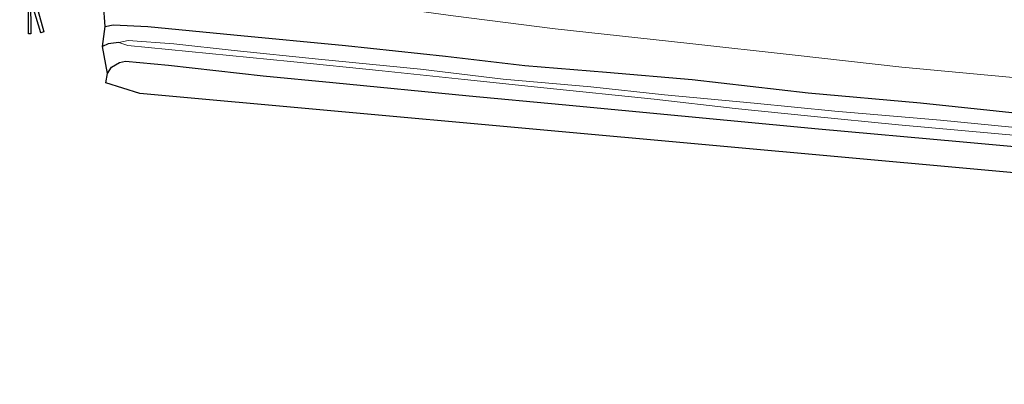
# Model space of a CAD drawing. Units: metres. Extents: x 50000 to 60009, y 387498 to 393753.
# Drawn here: x 51922 to 52056, y 388846 to 388896 of the extents above; entities that cross this region are included whole.
import ezdxf

# ---------------------------------------------------------------- set-up
doc = ezdxf.new("R2010")
doc.units = ezdxf.units.M
for name, color, linetype, lineweight in [('B-ME-GK-SCHANSKORF-GV-B6', 93, 'Continuous', 18), ('B-ME-GW-INSTEEKWATERGANG-L-B1', 10, 'Continuous', 25), ('B-ME-GW-TEENLIJN-L-B1', 93, 'Continuous', 18), ('B-ME-GW-WATERGANG-GREPPEL-L-B1', 10, 'Continuous', 25), ('B-ME-IE-GRASLAND-GV-B6', 93, 'Continuous', 18), ('B-ME-IE-GRONDWERKLIJN-GROND_INGERICHT-GV-B6', 253, 'Continuous', 18), ('B-ME-KG-KADASTRAAL-OPNAMEDTMGRENS-L-B1', 10, 'Continuous', 25), ('B-ME-OG-WATER-GV-B6', 153, 'Continuous', 18), ('B-ME-VH-VERH_SOORT-BETON-OVERIG-GV-B6', 8, 'IE-TERREINAFSCHEIDING-NATUURLIJK-HOUTWAL', 18)]:
    doc.layers.add(name, color=color, linetype=linetype, lineweight=lineweight)
doc.linetypes.add('IE-TERREINAFSCHEIDING-NATUURLIJK-HOUTWAL', pattern='A,7,-1.5,[67,NLCS.SHX,S=0.75,R=45,X=0,Y=0],-1.5,7,-1.5,[70,NLCS.SHX,S=0.75,R=0,X=0,Y=0],-1.5', length=20)

msp = doc.modelspace()

# ---------------------------------------------------------------- linework, layer by layer
at = {"layer": 'B-ME-GK-SCHANSKORF-GV-B6'}
for points in [[(51925.456, 388894.294, 0.898), (51925.058, 388894.153, 0.908), (51923.703, 388898.708, 0.877)], [(51924.173, 388898.908, 0.936), (51925.456, 388894.294, 0.898)]]:
    msp.add_polyline3d(points, dxfattribs=at)
at = {"layer": 'B-ME-GW-INSTEEKWATERGANG-L-B1'}
for points in [[(51933.819, 388895.029, 0.812), (51934.921, 388895.26, 0.857), (51939.625, 388895.025, 0.89), (51951.366, 388893.888, 0.959), (51966.562, 388892.444, 0.833), (51980.175, 388890.986, 0.755), (51991.021, 388889.706, 0.812), (52002.131, 388888.804, 0.842), (52013.811, 388887.792, 0.842), (52029.621, 388885.972, 0.824), (52044.913, 388884.631, 0.83), (52059.953, 388883.043, 0.818), (52078.772, 388881.16, 0.89), (52098.346, 388879.407, 0.836), (52115.297, 388877.728, 0.845), (52131.84, 388876.058, 0.815), (52154.555, 388873.849, 0.791)], [(51934.164, 388888.616, 1.076), (51934.667, 388889.472, 1.091), (51935.759, 388890.106, 1.124), (51936.615, 388890.27, 1.157), (51942.445, 388889.728, 1.112), (51955.372, 388888.31, 0.905), (51964.83, 388887.379, 0.773), (51983.427, 388885.545, 0.767), (51996.103, 388884.39, 0.716), (52012.352, 388882.85, 0.626), (52031.014, 388881.063, 0.56), (52050.242, 388879.363, 0.542), (52071.15, 388877.455, 0.482), (52095.59, 388875.133, 0.443), (52120.442, 388872.644, 0.392), (52153.812, 388869.37, 0.245)]]:
    msp.add_polyline3d(points, dxfattribs=at)
at = {"layer": 'B-ME-GW-TEENLIJN-L-B1'}
msp.add_polyline3d([(52155.348, 388878.63, 0.863), (52142.88, 388879.633, 0.884), (52119.361, 388881.973, 0.809), (52084.84, 388885.405, 0.842), (52066.822, 388887.218, 0.98), (52042.355, 388889.478, 0.914), (52027.842, 388891.113, 0.911), (52013.098, 388892.728, 0.932), (51995.144, 388894.674, 0.959), (51981.245, 388896.46, 1.082), (51965.528, 388898.616, 1.241), (51946.16, 388899.745, 1.109), (51939.135, 388900.304, 1.046), (51935.056, 388900.854, 1.022), (51933.353, 388901.222, 1.01)], dxfattribs=at)
at = {"layer": 'B-ME-GW-WATERGANG-GREPPEL-L-B1'}
msp.add_polyline3d([(51935.673, 388892.846, -0.525), (51934.219, 388892.629, -0.114), (51933.48, 388892.277, -0.045)], dxfattribs=at)
at = {"layer": 'B-ME-IE-GRASLAND-GV-B6'}
for points in [[(52194.893, 388874.983, 0.988), (52173.888, 388877.026, 0.94), (52155.348, 388878.63, 0.863), (52142.88, 388879.633, 0.884), (52119.361, 388881.973, 0.809), (52084.84, 388885.405, 0.842), (52066.822, 388887.218, 0.98), (52042.355, 388889.478, 0.914), (52027.842, 388891.113, 0.911), (52013.098, 388892.728, 0.932), (51995.144, 388894.674, 0.959), (51981.245, 388896.46, 1.082), (51965.528, 388898.616, 1.241), (51946.16, 388899.745, 1.109), (51939.135, 388900.304, 1.046), (51935.056, 388900.854, 1.022), (51933.353, 388901.222, 1.01), (51932.284, 388901.914, 0.971), (51931.813, 388903.135, 0.959), (51931.949, 388917.261, 0.845), (51937.904, 388916.568, 4.751), (51938.21, 388913.985, 4.649), (51938.638, 388912.324, 4.652), (51939.161, 388911.23, 4.652)], [(51933.819, 388895.029, 0.812), (51933.353, 388901.222, 1.01), (51935.056, 388900.854, 1.022), (51939.135, 388900.304, 1.046), (51946.16, 388899.745, 1.109), (51965.528, 388898.616, 1.241), (51981.245, 388896.46, 1.082), (51995.144, 388894.674, 0.959), (52013.098, 388892.728, 0.932), (52027.842, 388891.113, 0.911), (52042.355, 388889.478, 0.914), (52066.822, 388887.218, 0.98), (52084.84, 388885.405, 0.842), (52119.361, 388881.973, 0.809), (52142.88, 388879.633, 0.884), (52155.348, 388878.63, 0.863), (52173.888, 388877.026, 0.94), (52194.893, 388874.983, 0.988)], [(51933.48, 388892.277, -0.045), (51933.819, 388895.029, 0.812), (51934.921, 388895.26, 0.857), (51939.625, 388895.025, 0.89), (51951.366, 388893.888, 0.959), (51966.562, 388892.444, 0.833), (51980.175, 388890.986, 0.755), (51991.021, 388889.706, 0.812), (52002.131, 388888.804, 0.842), (52013.811, 388887.792, 0.842), (52029.621, 388885.972, 0.824), (52044.913, 388884.631, 0.83), (52059.953, 388883.043, 0.818), (52078.772, 388881.16, 0.89), (52098.346, 388879.407, 0.836), (52115.297, 388877.728, 0.845), (52131.84, 388876.058, 0.815), (52154.555, 388873.849, 0.791), (52165.765, 388872.775, 0.733), (52177.695, 388871.825, 0.775), (52198.031, 388870.125, 0.787)], [(52198.031, 388870.125, 0.787), (52177.695, 388871.825, 0.775), (52165.765, 388872.775, 0.733), (52154.555, 388873.849, 0.791), (52131.84, 388876.058, 0.815), (52115.297, 388877.728, 0.845), (52098.346, 388879.407, 0.836), (52078.772, 388881.16, 0.89), (52059.953, 388883.043, 0.818), (52044.913, 388884.631, 0.83), (52029.621, 388885.972, 0.824), (52013.811, 388887.792, 0.842), (52002.131, 388888.804, 0.842), (51991.021, 388889.706, 0.812), (51980.175, 388890.986, 0.755), (51966.562, 388892.444, 0.833), (51951.366, 388893.888, 0.959), (51939.625, 388895.025, 0.89), (51934.921, 388895.26, 0.857), (51933.819, 388895.029, 0.812)], [(52060.15, 388881.009, -0.525), (52047.623, 388882.259, -0.525), (52033.247, 388883.501, -0.525), (52022.253, 388884.565, -0.525), (52010.025, 388885.716, -0.525), (51999.988, 388886.782, -0.525), (51988.047, 388887.854, -0.525), (51976.78, 388889.212, -0.525), (51962.873, 388890.579, -0.525), (51951.402, 388891.745, -0.525), (51943.176, 388892.665, -0.525), (51936.956, 388893.122, -0.525), (51935.673, 388892.846, -0.525), (51934.219, 388892.629, -0.114), (51933.48, 388892.277, -0.045)], [(51934.164, 388888.616, 1.076), (51933.48, 388892.277, -0.045), (51934.219, 388892.629, -0.114), (51935.673, 388892.846, -0.525), (51936.911, 388892.434, -0.525), (51947.991, 388891.348, -0.525), (51959.095, 388890.23, -0.525), (51971.58, 388888.994, -0.525), (51982.804, 388887.778, -0.525), (51993.599, 388886.641, -0.525), (52008.617, 388885.122, -0.525), (52019.648, 388883.83, -0.525), (52029.987, 388882.816, -0.525), (52041.919, 388881.61, -0.525), (52059.082, 388880.068, -0.525), (52078.228, 388878.392, -0.525), (52095.808, 388876.572, -0.525), (52116.696, 388874.541, -0.525), (52134.353, 388872.71, -0.525), (52148.253, 388871.203, -0.525), (52154.016, 388870.6, -0.525), (52176.942, 388868.471, -0.524), (52203.281, 388866.184, -0.524)], [(52191.778, 388865.846, 0.166), (52173.839, 388867.423, 0.244), (52153.812, 388869.37, 0.245), (52120.442, 388872.644, 0.392), (52095.59, 388875.133, 0.443), (52071.15, 388877.455, 0.482), (52050.242, 388879.363, 0.542), (52031.014, 388881.063, 0.56), (52012.352, 388882.85, 0.626), (51996.103, 388884.39, 0.716), (51983.427, 388885.545, 0.767), (51964.83, 388887.379, 0.773), (51955.372, 388888.31, 0.905), (51942.445, 388889.728, 1.112), (51936.615, 388890.27, 1.157), (51935.759, 388890.106, 1.124), (51934.667, 388889.472, 1.091), (51934.164, 388888.616, 1.076)]]:
    msp.add_polyline3d(points, dxfattribs=at)
at = {"layer": 'B-ME-IE-GRONDWERKLIJN-GROND_INGERICHT-GV-B6'}
for points in [[(51938.536, 388885.886, 0.851), (51933.927, 388887.358, 1.058), (51934.164, 388888.616, 1.076), (51934.667, 388889.472, 1.091), (51935.759, 388890.106, 1.124), (51936.615, 388890.27, 1.157), (51942.445, 388889.728, 1.112), (51955.372, 388888.31, 0.905), (51964.83, 388887.379, 0.773), (51983.427, 388885.545, 0.767), (51996.103, 388884.39, 0.716), (52012.352, 388882.85, 0.626), (52031.014, 388881.063, 0.56), (52050.242, 388879.363, 0.542), (52071.15, 388877.455, 0.482), (52095.59, 388875.133, 0.443), (52120.442, 388872.644, 0.392), (52153.812, 388869.37, 0.245), (52173.839, 388867.423, 0.244), (52191.778, 388865.846, 0.166)], [(52360.183, 388846.275, 0.594), (52316.42, 388850.357, 0.645), (52270.299, 388854.697, 0.234), (52221.885, 388859.039, 0.093), (52175.34, 388863.65, -0.014), (52153.197, 388865.665, 0.293), (52085.265, 388872.561, 0.278), (52017.605, 388878.712, 0.5), (51938.536, 388885.886, 0.851)]]:
    msp.add_polyline3d(points, dxfattribs=at)
at = {"layer": 'B-ME-KG-KADASTRAAL-OPNAMEDTMGRENS-L-B1'}
msp.add_polyline3d([(52221.885, 388859.039, 0.093), (52175.34, 388863.65, -0.014), (52153.197, 388865.665, 0.293), (52085.265, 388872.561, 0.278), (52017.605, 388878.712, 0.5), (51938.536, 388885.886, 0.851), (51933.927, 388887.358, 1.058), (51934.164, 388888.616, 1.076), (51933.48, 388892.277, -0.045), (51933.819, 388895.029, 0.812), (51933.353, 388901.222, 1.01), (51932.284, 388901.914, 0.971), (51931.813, 388903.135, 0.959), (51930.239, 388910.134, 0.968), (51928.304, 388904.554, 1.028), (51924.173, 388898.908, 0.936), (51925.456, 388894.294, 0.898), (51925.058, 388894.153, 0.908), (51923.655, 388898.844, 0), (51923.6909, 388894.0194, 0.9415), (51923.391, 388894.0174, 0.9415), (51923.243, 388917.865, 0.579), (51916.279, 388908.455, 0.736)], dxfattribs=at)
msp.add_polyline3d([(52221.885, 388859.039, 0.093), (52175.34, 388863.65, -0.014), (52153.197, 388865.665, 0.293), (52085.265, 388872.561, 0.278), (52017.605, 388878.712, 0.5), (51938.536, 388885.886, 0.851), (51933.927, 388887.358, 1.058), (51934.164, 388888.616, 1.076), (51933.48, 388892.277, -0.045), (51933.819, 388895.029, 0.812), (51933.353, 388901.222, 1.01), (51932.284, 388901.914, 0.971), (51931.813, 388903.135, 0.959), (51930.239, 388910.134, 0.968), (51928.304, 388904.554, 1.028), (51924.173, 388898.908, 0.936), (51925.456, 388894.294, 0.898), (51925.058, 388894.153, 0.908), (51923.655, 388898.844, 0), (51923.6909, 388894.0194, 0.9415), (51923.391, 388894.0174, 0.9415), (51923.243, 388917.865, 0.579), (51916.279, 388908.455, 0.736)], dxfattribs=at)
msp.add_polyline3d([(52221.885, 388859.039, 0.093), (52175.34, 388863.65, -0.014), (52153.197, 388865.665, 0.293), (52085.265, 388872.561, 0.278), (52017.605, 388878.712, 0.5), (51938.536, 388885.886, 0.851), (51933.927, 388887.358, 1.058), (51934.164, 388888.616, 1.076), (51933.48, 388892.277, -0.045), (51933.819, 388895.029, 0.812), (51933.353, 388901.222, 1.01), (51932.284, 388901.914, 0.971), (51931.813, 388903.135, 0.959), (51930.239, 388910.134, 0.968), (51928.304, 388904.554, 1.028), (51924.173, 388898.908, 0.936), (51925.456, 388894.294, 0.898), (51925.058, 388894.153, 0.908), (51923.655, 388898.844, 0), (51923.6909, 388894.0194, 0.9415), (51923.391, 388894.0174, 0.9415), (51923.243, 388917.865, 0.579), (51916.279, 388908.455, 0.736)], dxfattribs=at)
at = {"layer": 'B-ME-OG-WATER-GV-B6'}
for points in [[(51935.673, 388892.846, -0.525), (51936.956, 388893.122, -0.525), (51943.176, 388892.665, -0.525), (51951.402, 388891.745, -0.525), (51962.873, 388890.579, -0.525), (51976.78, 388889.212, -0.525), (51988.047, 388887.854, -0.525), (51999.988, 388886.782, -0.525), (52010.025, 388885.716, -0.525), (52022.253, 388884.565, -0.525), (52033.247, 388883.501, -0.525), (52047.623, 388882.259, -0.525), (52060.15, 388881.009, -0.525), (52073.356, 388879.694, -0.525), (52087.622, 388878.412, -0.525), (52104.601, 388876.707, -0.525), (52120.056, 388875.133, -0.525), (52134.048, 388873.888, -0.525), (52144.907, 388872.604, -0.525), (52154.216, 388871.807, -0.525), (52162.883, 388870.947, -0.524), (52173.339, 388870.087, -0.524), (52191.514, 388868.48, -0.524)], [(52203.281, 388866.184, -0.524), (52176.942, 388868.471, -0.524), (52154.016, 388870.6, -0.525), (52148.253, 388871.203, -0.525), (52134.353, 388872.71, -0.525), (52116.696, 388874.541, -0.525), (52095.808, 388876.572, -0.525), (52078.228, 388878.392, -0.525), (52059.082, 388880.068, -0.525), (52041.919, 388881.61, -0.525), (52029.987, 388882.816, -0.525), (52019.648, 388883.83, -0.525), (52008.617, 388885.122, -0.525), (51993.599, 388886.641, -0.525), (51982.804, 388887.778, -0.525), (51971.58, 388888.994, -0.525), (51959.095, 388890.23, -0.525), (51947.991, 388891.348, -0.525), (51936.911, 388892.434, -0.525), (51935.673, 388892.846, -0.525)]]:
    msp.add_polyline3d(points, dxfattribs=at)
at = {"layer": 'B-ME-VH-VERH_SOORT-BETON-OVERIG-GV-B6'}
for points in [[(51923.6909, 388894.0194, 0.9415), (51923.391, 388894.0174, 0.9415), (51923.243, 388917.865, 0.579)], [(51923.6554, 388898.8438, 0.8685), (51923.6909, 388894.0194, 0.9415)]]:
    msp.add_polyline3d(points, dxfattribs=at)

doc.saveas('drawing.dxf')
